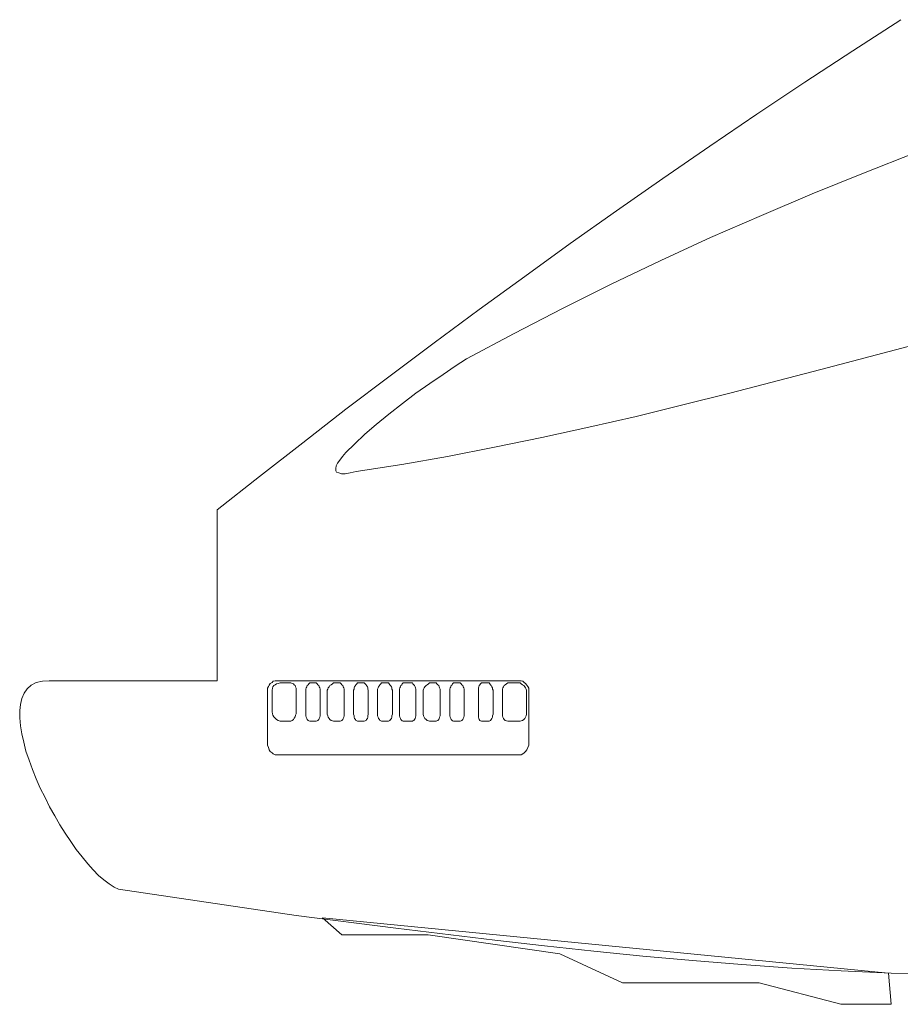
# Model space of a CAD drawing. Units: millimetres. Extents: x -48559 to 356317, y 32193 to 508246.
# Drawn here: x 247467 to 247957, y 137839 to 138386 of the extents above; entities that cross this region are included whole.
import ezdxf

# ---------------------------------------------------------------- set-up
doc = ezdxf.new("R2010")
doc.units = ezdxf.units.MM
doc.header["$LTSCALE"] = 5000
doc.header["$MEASUREMENT"] = 0
doc.layers.add('0_Very Thin', color=8, linetype='Continuous')

# ---------------------------------------------------------------- blocks, each defined once
blk = doc.blocks.new('rweorwer')
at = {"lineweight": 0}
for points in [[(294.87376, 111.43965), (294.84603, 111.44039), (294.8183, 111.44163), (294.79082, 111.44312), (294.76309, 111.4451), (294.7356, 111.44732), (294.70812, 111.4498), (294.68089, 111.45252), (294.6534, 111.4555), (294.62592, 111.45871), (294.57095, 111.4654), (294.51549, 111.47233), (294.41694, 111.48694), (294.41447, 111.48818), (294.41174, 111.48991), (294.40877, 111.49214), (294.4058, 111.49462), (294.40283, 111.49784), (294.39986, 111.50105), (294.39664, 111.50502), (294.39342, 111.50898), (294.39045, 111.51343), (294.38723, 111.51814), (294.38426, 111.52284), (294.38154, 111.52779), (294.37857, 111.53275), (294.37609, 111.53795), (294.37337, 111.54315), (294.37114, 111.54835), (294.36916, 111.55354), (294.36718, 111.55874), (294.36544, 111.5637), (294.36421, 111.56865), (294.36322, 111.57335), (294.36247, 111.57781), (294.36198, 111.58227), (294.36198, 111.58623), (294.36247, 111.58969), (294.36322, 111.59291), (294.36445, 111.59588), (294.36619, 111.59836), (294.36842, 111.60034), (294.37114, 111.60183), (294.37461, 111.60257), (294.37832, 111.60282), (294.47166, 111.60282), (294.47166, 111.69765), (294.49519, 111.71622), (294.5192, 111.73504), (294.54322, 111.7536), (294.56773, 111.77217), (294.59224, 111.7905), (294.61725, 111.80907), (294.64251, 111.82739), (294.66776, 111.84571), (294.69351, 111.86379), (294.71926, 111.88186), (294.74526, 111.89969), (294.77151, 111.91752), (294.798, 111.93534), (294.82474, 111.95267), (294.85148, 111.97001)], [(294.87376, 111.43965), (294.84603, 111.44039), (294.8183, 111.44163), (294.79082, 111.44312), (294.76309, 111.4451), (294.7356, 111.44732), (294.70812, 111.4498), (294.68089, 111.45252), (294.6534, 111.4555), (294.62592, 111.45871), (294.57095, 111.4654), (294.51549, 111.47233), (294.41694, 111.48694), (294.41447, 111.48818), (294.41174, 111.48991), (294.40877, 111.49214), (294.4058, 111.49462), (294.40283, 111.49784), (294.39986, 111.50105), (294.39664, 111.50502), (294.39342, 111.50898), (294.39045, 111.51343), (294.38723, 111.51814), (294.38426, 111.52284), (294.38154, 111.52779), (294.37857, 111.53275), (294.37609, 111.53795), (294.37337, 111.54315), (294.37114, 111.54835), (294.36916, 111.55354), (294.36718, 111.55874), (294.36544, 111.5637), (294.36421, 111.56865), (294.36322, 111.57335), (294.36247, 111.57781), (294.36198, 111.58227), (294.36198, 111.58623), (294.36247, 111.58969), (294.36322, 111.59291), (294.36445, 111.59588), (294.36619, 111.59836), (294.36842, 111.60034), (294.37114, 111.60183), (294.37461, 111.60257), (294.37832, 111.60282), (294.47166, 111.60282), (294.47166, 111.69765), (294.49519, 111.71622), (294.5192, 111.73504), (294.54322, 111.7536), (294.56773, 111.77217), (294.59224, 111.7905), (294.61725, 111.80907), (294.64251, 111.82739), (294.66776, 111.84571), (294.69351, 111.86379), (294.71926, 111.88186), (294.74526, 111.89969), (294.77151, 111.91752), (294.798, 111.93534), (294.82474, 111.95267), (294.85148, 111.97001)], [(294.61007, 111.78158), (294.63656, 111.7957), (294.66355, 111.80956), (294.69054, 111.82318), (294.71802, 111.8363), (294.74576, 111.84893), (294.77398, 111.86131), (294.80221, 111.8732), (294.83068, 111.88483), (294.85965, 111.89622)], [(294.85544, 111.78852), (294.80691, 111.77564), (294.7564, 111.76252), (294.7304, 111.75608), (294.70441, 111.74964), (294.67816, 111.7437), (294.65192, 111.73801), (294.62567, 111.73256), (294.59967, 111.72736), (294.57417, 111.7229), (294.54891, 111.71894), (294.54545, 111.7182), (294.54272, 111.7177), (294.54074, 111.7177), (294.53926, 111.7182), (294.53802, 111.71869), (294.53753, 111.71944), (294.53753, 111.72067), (294.53777, 111.72216), (294.53852, 111.72365), (294.53975, 111.72538), (294.54124, 111.72736), (294.54322, 111.72959), (294.54792, 111.73429), (294.55362, 111.73974), (294.56006, 111.74519), (294.56699, 111.75088), (294.57467, 111.75682), (294.58209, 111.76252), (294.58977, 111.76797), (294.5972, 111.77292), (294.60388, 111.77762), (294.61007, 111.78158), (294.61007, 111.78158)], [(294.61007, 111.78158), (294.63656, 111.7957), (294.66355, 111.80956), (294.69054, 111.82318), (294.71802, 111.8363), (294.74576, 111.84893), (294.77398, 111.86131), (294.80221, 111.8732), (294.83068, 111.88483), (294.85965, 111.89622)], [(294.85544, 111.78852), (294.80691, 111.77564), (294.7564, 111.76252), (294.7304, 111.75608), (294.70441, 111.74964), (294.67816, 111.7437), (294.65192, 111.73801), (294.62567, 111.73256), (294.59967, 111.72736), (294.57417, 111.7229), (294.54891, 111.71894), (294.54545, 111.7182), (294.54272, 111.7177), (294.54074, 111.7177), (294.53926, 111.7182), (294.53802, 111.71869), (294.53753, 111.71944), (294.53753, 111.72067), (294.53777, 111.72216), (294.53852, 111.72365), (294.53975, 111.72538), (294.54124, 111.72736), (294.54322, 111.72959), (294.54792, 111.73429), (294.55362, 111.73974), (294.56006, 111.74519), (294.56699, 111.75088), (294.57467, 111.75682), (294.58209, 111.76252), (294.58977, 111.76797), (294.5972, 111.77292), (294.60388, 111.77762), (294.61007, 111.78158)], [(294.50484, 111.60282), (294.63954, 111.60282), (294.64053, 111.60282), (294.64152, 111.60257), (294.64226, 111.60183), (294.643, 111.60133), (294.64375, 111.60034), (294.64424, 111.5996), (294.64474, 111.59861), (294.64474, 111.59762), (294.64474, 111.5684), (294.64474, 111.56692), (294.64424, 111.56568), (294.64375, 111.56444), (294.643, 111.56345), (294.64226, 111.56271), (294.64152, 111.56221), (294.64053, 111.56172), (294.63954, 111.56172), (294.50484, 111.56172), (294.50385, 111.56172), (294.50286, 111.56221), (294.50212, 111.56271), (294.50113, 111.56345), (294.50063, 111.56444), (294.50014, 111.56568), (294.49964, 111.56692), (294.49964, 111.5684), (294.49964, 111.59762), (294.49964, 111.59861), (294.50014, 111.5996), (294.50063, 111.60034), (294.50113, 111.60133), (294.50212, 111.60183), (294.50286, 111.60257), (294.50385, 111.60282), (294.50484, 111.60282), (294.50484, 111.60282)], [(294.50484, 111.60282), (294.63954, 111.60282), (294.64053, 111.60282), (294.64152, 111.60257), (294.64226, 111.60183), (294.643, 111.60133), (294.64375, 111.60034), (294.64424, 111.5996), (294.64474, 111.59861), (294.64474, 111.59762), (294.64474, 111.5684), (294.64474, 111.56692), (294.64424, 111.56568), (294.64375, 111.56444), (294.643, 111.56345), (294.64226, 111.56271), (294.64152, 111.56221), (294.64053, 111.56172), (294.63954, 111.56172), (294.50484, 111.56172), (294.50385, 111.56172), (294.50286, 111.56221), (294.50212, 111.56271), (294.50113, 111.56345), (294.50063, 111.56444), (294.50014, 111.56568), (294.49964, 111.56692), (294.49964, 111.5684), (294.49964, 111.59762), (294.49964, 111.59861), (294.50014, 111.5996), (294.50063, 111.60034), (294.50113, 111.60133), (294.50212, 111.60183), (294.50286, 111.60257), (294.50385, 111.60282), (294.50484, 111.60282)], [(294.50757, 111.60158), (294.51153, 111.60158), (294.51252, 111.60158), (294.51326, 111.60133), (294.514, 111.60108), (294.5145, 111.60059), (294.51499, 111.60009), (294.51524, 111.59935), (294.51549, 111.59861), (294.51549, 111.59762), (294.51549, 111.58549), (294.51549, 111.58449), (294.51524, 111.58375), (294.51499, 111.58276), (294.5145, 111.58202), (294.514, 111.58128), (294.51326, 111.58078), (294.51252, 111.58029), (294.51153, 111.58029), (294.50757, 111.58029), (294.50658, 111.58029), (294.50558, 111.58078), (294.50459, 111.58128), (294.50385, 111.58202), (294.50311, 111.58276), (294.50261, 111.58375), (294.50237, 111.58449), (294.50212, 111.58549), (294.50212, 111.59762), (294.50237, 111.59861), (294.50261, 111.59935), (294.50311, 111.60009), (294.50385, 111.60059), (294.50459, 111.60108), (294.50558, 111.60133), (294.50658, 111.60158), (294.50757, 111.60158), (294.50757, 111.60158)], [(294.50757, 111.60158), (294.51153, 111.60158), (294.51252, 111.60158), (294.51326, 111.60133), (294.514, 111.60108), (294.5145, 111.60059), (294.51499, 111.60009), (294.51524, 111.59935), (294.51549, 111.59861), (294.51549, 111.59762), (294.51549, 111.58549), (294.51549, 111.58449), (294.51524, 111.58375), (294.51499, 111.58276), (294.5145, 111.58202), (294.514, 111.58128), (294.51326, 111.58078), (294.51252, 111.58029), (294.51153, 111.58029), (294.50757, 111.58029), (294.50658, 111.58029), (294.50558, 111.58078), (294.50459, 111.58128), (294.50385, 111.58202), (294.50311, 111.58276), (294.50261, 111.58375), (294.50237, 111.58449), (294.50212, 111.58549), (294.50212, 111.59762), (294.50237, 111.59861), (294.50261, 111.59935), (294.50311, 111.60009), (294.50385, 111.60059), (294.50459, 111.60108), (294.50558, 111.60133), (294.50658, 111.60158), (294.50757, 111.60158)], [(294.52366, 111.60158), (294.52614, 111.60158), (294.52663, 111.60158), (294.52713, 111.60108), (294.52762, 111.60059), (294.52812, 111.60009), (294.52836, 111.59935), (294.52861, 111.59886), (294.52886, 111.59811), (294.52886, 111.59762), (294.52886, 111.58425), (294.52886, 111.58326), (294.52861, 111.58251), (294.52836, 111.58177), (294.52812, 111.58128), (294.52762, 111.58078), (294.52713, 111.58053), (294.52663, 111.58029), (294.52614, 111.58029), (294.52366, 111.58029), (294.52316, 111.58029), (294.52267, 111.58053), (294.52217, 111.58078), (294.52168, 111.58128), (294.52143, 111.58177), (294.52118, 111.58251), (294.52094, 111.58326), (294.52094, 111.58425), (294.52094, 111.59762), (294.52094, 111.59811), (294.52118, 111.59886), (294.52143, 111.59935), (294.52168, 111.60009), (294.52217, 111.60059), (294.52267, 111.60108), (294.52316, 111.60158), (294.52366, 111.60158), (294.52366, 111.60158)], [(294.52366, 111.60158), (294.52614, 111.60158), (294.52663, 111.60158), (294.52713, 111.60108), (294.52762, 111.60059), (294.52812, 111.60009), (294.52836, 111.59935), (294.52861, 111.59886), (294.52886, 111.59811), (294.52886, 111.59762), (294.52886, 111.58425), (294.52886, 111.58326), (294.52861, 111.58251), (294.52836, 111.58177), (294.52812, 111.58128), (294.52762, 111.58078), (294.52713, 111.58053), (294.52663, 111.58029), (294.52614, 111.58029), (294.52366, 111.58029), (294.52316, 111.58029), (294.52267, 111.58053), (294.52217, 111.58078), (294.52168, 111.58128), (294.52143, 111.58177), (294.52118, 111.58251), (294.52094, 111.58326), (294.52094, 111.58425), (294.52094, 111.59762), (294.52094, 111.59811), (294.52118, 111.59886), (294.52143, 111.59935), (294.52168, 111.60009), (294.52217, 111.60059), (294.52267, 111.60108), (294.52316, 111.60158), (294.52366, 111.60158)], [(294.53678, 111.60158), (294.53951, 111.60158), (294.54, 111.60158), (294.5405, 111.60108), (294.54099, 111.60059), (294.54149, 111.60009), (294.54173, 111.59935), (294.54198, 111.59886), (294.54223, 111.59811), (294.54223, 111.59762), (294.54223, 111.58425), (294.54223, 111.58326), (294.54198, 111.58251), (294.54173, 111.58177), (294.54149, 111.58128), (294.54099, 111.58078), (294.5405, 111.58053), (294.54, 111.58029), (294.53951, 111.58029), (294.53678, 111.58029), (294.53629, 111.58029), (294.53579, 111.58053), (294.53505, 111.58078), (294.53431, 111.58128), (294.53381, 111.58177), (294.53332, 111.58251), (294.53307, 111.58326), (294.53282, 111.58425), (294.53282, 111.59762), (294.53307, 111.59811), (294.53332, 111.59886), (294.53381, 111.59935), (294.53431, 111.60009), (294.53505, 111.60059), (294.53579, 111.60108), (294.53629, 111.60158), (294.53678, 111.60158), (294.53678, 111.60158)], [(294.53678, 111.60158), (294.53951, 111.60158), (294.54, 111.60158), (294.5405, 111.60108), (294.54099, 111.60059), (294.54149, 111.60009), (294.54173, 111.59935), (294.54198, 111.59886), (294.54223, 111.59811), (294.54223, 111.59762), (294.54223, 111.58425), (294.54223, 111.58326), (294.54198, 111.58251), (294.54173, 111.58177), (294.54149, 111.58128), (294.54099, 111.58078), (294.5405, 111.58053), (294.54, 111.58029), (294.53951, 111.58029), (294.53678, 111.58029), (294.53629, 111.58029), (294.53579, 111.58053), (294.53505, 111.58078), (294.53431, 111.58128), (294.53381, 111.58177), (294.53332, 111.58251), (294.53307, 111.58326), (294.53282, 111.58425), (294.53282, 111.59762), (294.53307, 111.59811), (294.53332, 111.59886), (294.53381, 111.59935), (294.53431, 111.60009), (294.53505, 111.60059), (294.53579, 111.60108), (294.53629, 111.60158), (294.53678, 111.60158)], [(294.55015, 111.60158), (294.55288, 111.60158), (294.55337, 111.60158), (294.55387, 111.60108), (294.55436, 111.60059), (294.55461, 111.60009), (294.5551, 111.59935), (294.55535, 111.59886), (294.55535, 111.59811), (294.5556, 111.59762), (294.5556, 111.58425), (294.55535, 111.58326), (294.55535, 111.58251), (294.5551, 111.58177), (294.55461, 111.58128), (294.55436, 111.58078), (294.55387, 111.58053), (294.55337, 111.58029), (294.55288, 111.58029), (294.55015, 111.58029), (294.54966, 111.58029), (294.54916, 111.58053), (294.54867, 111.58078), (294.54842, 111.58128), (294.54792, 111.58177), (294.54768, 111.58251), (294.54768, 111.58326), (294.54743, 111.58425), (294.54743, 111.59762), (294.54768, 111.59811), (294.54768, 111.59886), (294.54792, 111.59935), (294.54842, 111.60009), (294.54867, 111.60059), (294.54916, 111.60108), (294.54966, 111.60158), (294.55015, 111.60158), (294.55015, 111.60158)], [(294.55015, 111.60158), (294.55288, 111.60158), (294.55337, 111.60158), (294.55387, 111.60108), (294.55436, 111.60059), (294.55461, 111.60009), (294.5551, 111.59935), (294.55535, 111.59886), (294.55535, 111.59811), (294.5556, 111.59762), (294.5556, 111.58425), (294.55535, 111.58326), (294.55535, 111.58251), (294.5551, 111.58177), (294.55461, 111.58128), (294.55436, 111.58078), (294.55387, 111.58053), (294.55337, 111.58029), (294.55288, 111.58029), (294.55015, 111.58029), (294.54966, 111.58029), (294.54916, 111.58053), (294.54867, 111.58078), (294.54842, 111.58128), (294.54792, 111.58177), (294.54768, 111.58251), (294.54768, 111.58326), (294.54743, 111.58425), (294.54743, 111.59762), (294.54768, 111.59811), (294.54768, 111.59886), (294.54792, 111.59935), (294.54842, 111.60009), (294.54867, 111.60059), (294.54916, 111.60108), (294.54966, 111.60158), (294.55015, 111.60158)], [(294.56352, 111.60158), (294.56625, 111.60158), (294.56674, 111.60158), (294.56724, 111.60108), (294.56748, 111.60059), (294.56798, 111.60009), (294.56848, 111.59935), (294.56872, 111.59886), (294.56872, 111.59811), (294.56897, 111.59762), (294.56897, 111.58425), (294.56872, 111.58326), (294.56872, 111.58251), (294.56848, 111.58177), (294.56798, 111.58128), (294.56748, 111.58078), (294.56724, 111.58053), (294.56674, 111.58029), (294.56625, 111.58029), (294.56352, 111.58029), (294.56303, 111.58029), (294.56253, 111.58053), (294.56204, 111.58078), (294.56179, 111.58128), (294.56129, 111.58177), (294.56105, 111.58251), (294.5608, 111.58326), (294.5608, 111.58425), (294.5608, 111.59762), (294.5608, 111.59811), (294.56105, 111.59886), (294.56129, 111.59935), (294.56179, 111.60009), (294.56204, 111.60059), (294.56253, 111.60108), (294.56303, 111.60158), (294.56352, 111.60158), (294.56352, 111.60158)], [(294.56352, 111.60158), (294.56625, 111.60158), (294.56674, 111.60158), (294.56724, 111.60108), (294.56748, 111.60059), (294.56798, 111.60009), (294.56848, 111.59935), (294.56872, 111.59886), (294.56872, 111.59811), (294.56897, 111.59762), (294.56897, 111.58425), (294.56872, 111.58326), (294.56872, 111.58251), (294.56848, 111.58177), (294.56798, 111.58128), (294.56748, 111.58078), (294.56724, 111.58053), (294.56674, 111.58029), (294.56625, 111.58029), (294.56352, 111.58029), (294.56303, 111.58029), (294.56253, 111.58053), (294.56204, 111.58078), (294.56179, 111.58128), (294.56129, 111.58177), (294.56105, 111.58251), (294.5608, 111.58326), (294.5608, 111.58425), (294.5608, 111.59762), (294.5608, 111.59811), (294.56105, 111.59886), (294.56129, 111.59935), (294.56179, 111.60009), (294.56204, 111.60059), (294.56253, 111.60108), (294.56303, 111.60158), (294.56352, 111.60158)], [(294.57541, 111.60158), (294.57962, 111.60158), (294.58011, 111.60158), (294.58036, 111.60108), (294.58086, 111.60059), (294.58135, 111.60009), (294.5816, 111.59935), (294.58185, 111.59886), (294.58209, 111.59811), (294.58209, 111.59762), (294.58209, 111.58425), (294.58209, 111.58326), (294.58185, 111.58251), (294.5816, 111.58177), (294.58135, 111.58128), (294.58086, 111.58078), (294.58036, 111.58053), (294.58011, 111.58029), (294.57962, 111.58029), (294.57541, 111.58029), (294.57491, 111.58029), (294.57442, 111.58053), (294.57417, 111.58078), (294.57367, 111.58128), (294.57343, 111.58177), (294.57318, 111.58251), (294.57293, 111.58326), (294.57293, 111.58425), (294.57293, 111.59762), (294.57293, 111.59811), (294.57318, 111.59886), (294.57343, 111.59935), (294.57367, 111.60009), (294.57417, 111.60059), (294.57442, 111.60108), (294.57491, 111.60158), (294.57541, 111.60158), (294.57541, 111.60158)], [(294.57541, 111.60158), (294.57962, 111.60158), (294.58011, 111.60158), (294.58036, 111.60108), (294.58086, 111.60059), (294.58135, 111.60009), (294.5816, 111.59935), (294.58185, 111.59886), (294.58209, 111.59811), (294.58209, 111.59762), (294.58209, 111.58425), (294.58209, 111.58326), (294.58185, 111.58251), (294.5816, 111.58177), (294.58135, 111.58128), (294.58086, 111.58078), (294.58036, 111.58053), (294.58011, 111.58029), (294.57962, 111.58029), (294.57541, 111.58029), (294.57491, 111.58029), (294.57442, 111.58053), (294.57417, 111.58078), (294.57367, 111.58128), (294.57343, 111.58177), (294.57318, 111.58251), (294.57293, 111.58326), (294.57293, 111.58425), (294.57293, 111.59762), (294.57293, 111.59811), (294.57318, 111.59886), (294.57343, 111.59935), (294.57367, 111.60009), (294.57417, 111.60059), (294.57442, 111.60108), (294.57491, 111.60158), (294.57541, 111.60158)], [(294.59026, 111.60158), (294.59274, 111.60158), (294.59324, 111.60158), (294.59373, 111.60108), (294.59423, 111.60059), (294.59472, 111.60009), (294.59497, 111.59935), (294.59522, 111.59886), (294.59546, 111.59811), (294.59546, 111.59762), (294.59546, 111.58425), (294.59546, 111.58326), (294.59522, 111.58251), (294.59497, 111.58177), (294.59472, 111.58128), (294.59423, 111.58078), (294.59373, 111.58053), (294.59324, 111.58029), (294.59274, 111.58029), (294.59026, 111.58029), (294.58952, 111.58029), (294.58903, 111.58053), (294.58828, 111.58078), (294.58779, 111.58128), (294.58705, 111.58177), (294.58655, 111.58251), (294.5863, 111.58326), (294.58605, 111.58425), (294.58605, 111.59762), (294.5863, 111.59811), (294.58655, 111.59886), (294.58705, 111.59935), (294.58779, 111.60009), (294.58828, 111.60059), (294.58903, 111.60108), (294.58952, 111.60158), (294.59026, 111.60158), (294.59026, 111.60158)], [(294.59026, 111.60158), (294.59274, 111.60158), (294.59324, 111.60158), (294.59373, 111.60108), (294.59423, 111.60059), (294.59472, 111.60009), (294.59497, 111.59935), (294.59522, 111.59886), (294.59546, 111.59811), (294.59546, 111.59762), (294.59546, 111.58425), (294.59546, 111.58326), (294.59522, 111.58251), (294.59497, 111.58177), (294.59472, 111.58128), (294.59423, 111.58078), (294.59373, 111.58053), (294.59324, 111.58029), (294.59274, 111.58029), (294.59026, 111.58029), (294.58952, 111.58029), (294.58903, 111.58053), (294.58828, 111.58078), (294.58779, 111.58128), (294.58705, 111.58177), (294.58655, 111.58251), (294.5863, 111.58326), (294.58605, 111.58425), (294.58605, 111.59762), (294.5863, 111.59811), (294.58655, 111.59886), (294.58705, 111.59935), (294.58779, 111.60009), (294.58828, 111.60059), (294.58903, 111.60108), (294.58952, 111.60158), (294.59026, 111.60158)], [(294.60339, 111.60158), (294.60611, 111.60158), (294.60661, 111.60158), (294.6071, 111.60108), (294.6076, 111.60059), (294.60809, 111.60009), (294.60834, 111.59935), (294.60859, 111.59886), (294.60883, 111.59811), (294.60883, 111.59762), (294.60883, 111.58425), (294.60883, 111.58326), (294.60859, 111.58251), (294.60834, 111.58177), (294.60809, 111.58128), (294.6076, 111.58078), (294.6071, 111.58053), (294.60661, 111.58029), (294.60611, 111.58029), (294.60339, 111.58029), (294.60289, 111.58029), (294.6024, 111.58053), (294.60215, 111.58078), (294.60165, 111.58128), (294.60141, 111.58177), (294.60116, 111.58251), (294.60091, 111.58326), (294.60091, 111.58425), (294.60091, 111.59762), (294.60091, 111.59811), (294.60116, 111.59886), (294.60141, 111.59935), (294.60165, 111.60009), (294.60215, 111.60059), (294.6024, 111.60108), (294.60289, 111.60158), (294.60339, 111.60158), (294.60339, 111.60158)], [(294.60339, 111.60158), (294.60611, 111.60158), (294.60661, 111.60158), (294.6071, 111.60108), (294.6076, 111.60059), (294.60809, 111.60009), (294.60834, 111.59935), (294.60859, 111.59886), (294.60883, 111.59811), (294.60883, 111.59762), (294.60883, 111.58425), (294.60883, 111.58326), (294.60859, 111.58251), (294.60834, 111.58177), (294.60809, 111.58128), (294.6076, 111.58078), (294.6071, 111.58053), (294.60661, 111.58029), (294.60611, 111.58029), (294.60339, 111.58029), (294.60289, 111.58029), (294.6024, 111.58053), (294.60215, 111.58078), (294.60165, 111.58128), (294.60141, 111.58177), (294.60116, 111.58251), (294.60091, 111.58326), (294.60091, 111.58425), (294.60091, 111.59762), (294.60091, 111.59811), (294.60116, 111.59886), (294.60141, 111.59935), (294.60165, 111.60009), (294.60215, 111.60059), (294.6024, 111.60108), (294.60289, 111.60158), (294.60339, 111.60158)], [(294.61948, 111.60158), (294.6222, 111.60158), (294.6227, 111.60158), (294.62319, 111.60108), (294.62344, 111.60059), (294.62394, 111.60009), (294.62418, 111.59935), (294.62468, 111.59886), (294.62468, 111.59811), (294.62493, 111.59762), (294.62493, 111.58425), (294.62468, 111.58326), (294.62468, 111.58251), (294.62418, 111.58177), (294.62394, 111.58128), (294.62344, 111.58078), (294.62319, 111.58053), (294.6227, 111.58029), (294.6222, 111.58029), (294.61948, 111.58029), (294.61849, 111.58029), (294.61799, 111.58053), (294.6175, 111.58078), (294.61725, 111.58128), (294.617, 111.58177), (294.61676, 111.58251), (294.61676, 111.58326), (294.61676, 111.58425), (294.61676, 111.59762), (294.61676, 111.59811), (294.61676, 111.59886), (294.617, 111.59935), (294.61725, 111.60009), (294.6175, 111.60059), (294.61799, 111.60108), (294.61849, 111.60158), (294.61948, 111.60158), (294.61948, 111.60158)], [(294.61948, 111.60158), (294.6222, 111.60158), (294.6227, 111.60158), (294.62319, 111.60108), (294.62344, 111.60059), (294.62394, 111.60009), (294.62418, 111.59935), (294.62468, 111.59886), (294.62468, 111.59811), (294.62493, 111.59762), (294.62493, 111.58425), (294.62468, 111.58326), (294.62468, 111.58251), (294.62418, 111.58177), (294.62394, 111.58128), (294.62344, 111.58078), (294.62319, 111.58053), (294.6227, 111.58029), (294.6222, 111.58029), (294.61948, 111.58029), (294.61849, 111.58029), (294.61799, 111.58053), (294.6175, 111.58078), (294.61725, 111.58128), (294.617, 111.58177), (294.61676, 111.58251), (294.61676, 111.58326), (294.61676, 111.58425), (294.61676, 111.59762), (294.61676, 111.59811), (294.61676, 111.59886), (294.617, 111.59935), (294.61725, 111.60009), (294.6175, 111.60059), (294.61799, 111.60108), (294.61849, 111.60158), (294.61948, 111.60158)], [(294.63409, 111.60158), (294.63954, 111.60158), (294.64003, 111.60158), (294.64053, 111.60108), (294.64127, 111.60059), (294.64201, 111.60009), (294.64251, 111.59935), (294.643, 111.59886), (294.64325, 111.59811), (294.6435, 111.59762), (294.6435, 111.58425), (294.64325, 111.58326), (294.643, 111.58251), (294.64251, 111.58177), (294.64201, 111.58128), (294.64127, 111.58078), (294.64053, 111.58053), (294.64003, 111.58029), (294.63954, 111.58029), (294.63409, 111.58029), (294.6331, 111.58029), (294.63236, 111.58053), (294.63161, 111.58078), (294.63112, 111.58128), (294.63062, 111.58177), (294.63037, 111.58251), (294.63013, 111.58326), (294.63013, 111.58425), (294.63013, 111.59762), (294.63013, 111.59811), (294.63037, 111.59886), (294.63062, 111.59935), (294.63112, 111.60009), (294.63161, 111.60059), (294.63236, 111.60108), (294.6331, 111.60158), (294.63409, 111.60158), (294.63409, 111.60158)], [(294.63409, 111.60158), (294.63954, 111.60158), (294.64003, 111.60158), (294.64053, 111.60108), (294.64127, 111.60059), (294.64201, 111.60009), (294.64251, 111.59935), (294.643, 111.59886), (294.64325, 111.59811), (294.6435, 111.59762), (294.6435, 111.58425), (294.64325, 111.58326), (294.643, 111.58251), (294.64251, 111.58177), (294.64201, 111.58128), (294.64127, 111.58078), (294.64053, 111.58053), (294.64003, 111.58029), (294.63954, 111.58029), (294.63409, 111.58029), (294.6331, 111.58029), (294.63236, 111.58053), (294.63161, 111.58078), (294.63112, 111.58128), (294.63062, 111.58177), (294.63037, 111.58251), (294.63013, 111.58326), (294.63013, 111.58425), (294.63013, 111.59762), (294.63013, 111.59811), (294.63037, 111.59886), (294.63062, 111.59935), (294.63112, 111.60009), (294.63161, 111.60059), (294.63236, 111.60108), (294.6331, 111.60158), (294.63409, 111.60158)], [(294.5301, 111.47109), (294.54099, 111.46169), (294.58878, 111.46169), (294.66207, 111.45104), (294.69673, 111.43494), (294.77274, 111.43494), (294.81805, 111.42306), (294.84603, 111.42306), (294.84455, 111.44039), (294.5301, 111.47109), (294.5301, 111.47109)], [(294.5301, 111.47109), (294.54099, 111.46169), (294.58878, 111.46169), (294.66207, 111.45104), (294.69673, 111.43494), (294.77274, 111.43494), (294.81805, 111.42306), (294.84603, 111.42306), (294.84455, 111.44039), (294.5301, 111.47109)]]:
    blk.add_lwpolyline(points, dxfattribs=at)

msp = doc.modelspace()

# ---------------------------------------------------------------- block references
at = {"layer": '0_Very Thin', "xscale": 1000, "yscale": 1000, "zscale": 1000}
msp.add_blockref('rweorwer', (-46894.59596, 26416.16352), dxfattribs=at)

doc.saveas('drawing.dxf')
